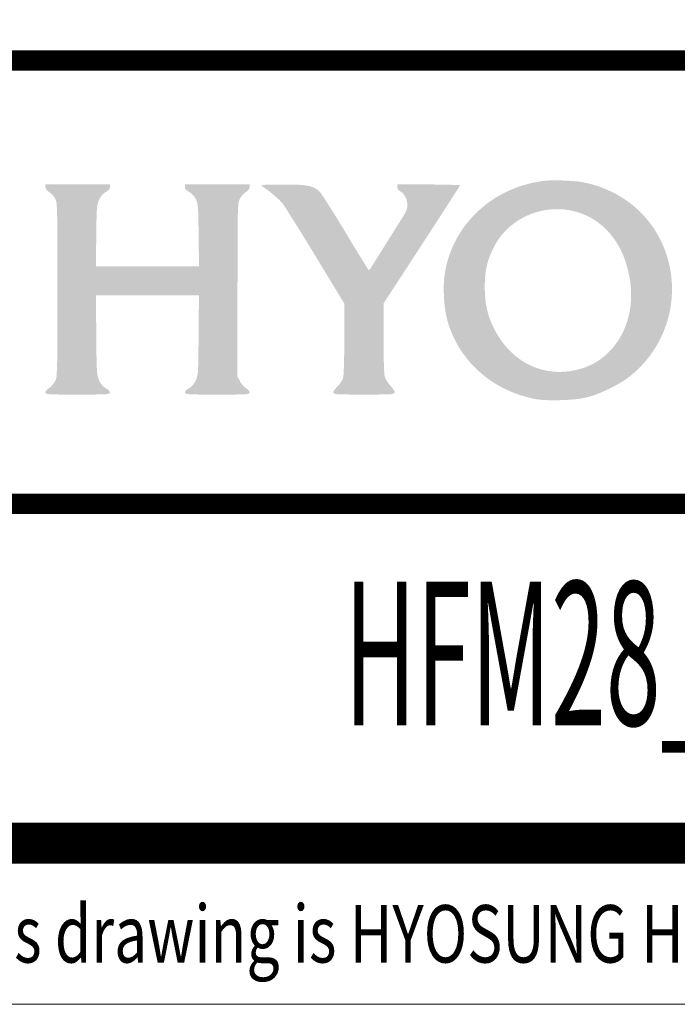
# Model space of a CAD drawing. Units: millimetres. Extents: x 2280 to 4522, y 14 to 3328.
# Drawn here: x 2624 to 2826, y 14 to 316 of the extents above; entities that cross this region are included whole.
import ezdxf
from ezdxf.enums import TextEntityAlignment as Align

# ---------------------------------------------------------------- set-up
doc = ezdxf.new("R2010")
doc.units = ezdxf.units.MM
doc.header["$LTSCALE"] = 90
doc.layers.get('0').update_dxf_attribs({"linetype": 'CONTINUOUS', "lineweight": 30})
doc.layers.add('D', color=7, linetype='CONTINUOUS', lineweight=9)
doc.styles.add('HY견고딕', font='txt')
doc.styles.add('ROMANS', font='romans.shx', dxfattribs={"width": 0.7, "height": 3.5, "bigfont": 'whgtxt.shx'})

# ---------------------------------------------------------------- blocks, each defined once
blk = doc.blocks.new('HS_A4양식_S(297X210MM)')
blk.add_line((18.0000000000002, 18.00000000000068), (196.0000000000001, 18.00000000000068))
at = {"color": 0}
for p, q in [((18, 14.00000000000057), (195.9999999999999, 14.00000000000131)), ((18, 14), (195.9999999999999, 14.00000000000028))]:
    blk.add_line(p, q, dxfattribs=at)
at = {"color": 3, "const_width": 1}
blk.add_lwpolyline([(21.99999999999991, 17.92807144603535), (191.9999999999999, 17.92807144603535), (192, 273.0000000000006), (21.49999999999997, 273.0000000000006)], dxfattribs=at)
at = {"style": 'ROMANS', "width": 0.75}
blk.add_text("The information written in this drawing is HYOSUNG HEAVY INDUSTRIES's property, and may not be disclosed and/or reproduced without the prior official permission of HYOSUNG HEAVY INDUSTRIES Corp.", height=1.4, dxfattribs=at).set_placement((25.5073376602312, 15.01732643448363))
blk = doc.blocks.new('hico_ci')
at = {"true_color": 0x0e4194}
h = blk.add_hatch(color=154, dxfattribs=at)
edge = h.paths.add_edge_path()
edge.add_arc((-87.58889213669869, 67.21039386994674), 115.6573542135317, 327.1048165484382, 327.379148609724)
edge.add_arc((-975.6210822683096, 635.5862093153438), 1170.006555518851, 327.3791455014085, 327.4034389118317)
edge.add_arc((10.06323945754997, 5.298141397494064), 0.03363674859879229, 327.4034434854938, 359.999956419561)
edge.add_arc((10.08695586406088, 5.298141372526757), 0.009920342087866648, 359.9999964333156, 447.9339419372215)
edge.add_arc((8.1752010225552, -47.69314807680414), 53.03568355278372, 87.9338491325548, 88.16463645442393)
edge.add_arc((9.481611089147691, -6.923395607587707), 12.24500540615856, 88.16454350043396, 89.3118246058308)
edge.add_arc((9.337503835981352, -18.91895683877961), 24.24143221381396, 89.31177138105487, 90.00000621573453)
edge.add_line((9.337501206148772, 5.322475375034202), (8.578126206148738, 5.322475375034202))
edge.add_line((8.578126206148738, 5.322475375034216), (8.578126206148738, 5.25822685003422))
edge.add_arc((8.666198882282174, 5.258226829829709), 0.08807267613343815, 179.9999868559348, 200.2438586409471)
edge.add_arc((8.69831167707514, 5.270070055741982), 0.1222997646660304, 200.2439029638572, 216.0719736548398)
edge.add_arc((8.727682244430241, 5.291465640012149), 0.158637090558326, 216.0720310189615, 229.8197973618891)
edge.add_arc((8.790425285179538, 5.365763867678297), 0.2558837655492473, 229.8197694449375, 239.4290538196848)
edge.add_arc((8.530958847521276, 4.926521539180371), 0.2542697950728332, 35.773980360010626, 59.4290939640411, ccw=False)
edge.add_arc((8.3846441228863, 4.821096355150175), 0.43460966330124, 19.939364720869207, 35.77405005855218, ccw=False)
edge.add_arc((8.356329087600102, 4.810824031118727), 0.4647304512079843, 4.612762918081216, 19.939412931985885, ccw=False)
edge.add_arc((8.468191045552942, 4.819849583594632), 0.3525049717728713, -14.242378039020878, 4.612718611072523, ccw=False)
edge.add_arc((8.37886672111813, 4.842523250303046), 0.4446620664386157, 328.1681828404623, 345.7575186850096, ccw=False)
edge.add_arc((-125.627537153641, 88.03314091747795), 158.1735279955739, 327.8878710710293, 328.168161884662, ccw=False)
edge.add_arc((-363.4408394177982, 237.2831641715134), 438.9416461555749, 327.78223336135653, 327.8878867712939, ccw=False)
edge.add_arc((7.874564893326976, 3.292543172559448), 0.04901669569161234, 270.5100142516248, 327.78214302879337, ccw=False)
edge.add_arc((7.874911439092443, 3.253612993188966), 0.01008497392409092, 211.6244722057158, 270.5100004642802, ccw=False)
edge.add_arc((462.6611376262816, 283.3078246804128), 534.1082716524951, 211.5912425901737, 211.6244741420596, ccw=False)
edge.add_arc((49.60484903123921, 29.28092960519082), 49.19058691675746, 211.1883478339968, 211.5912513404664, ccw=False)
edge.add_arc((89.75058026022674, 53.58285426920961), 96.1188649406232, 210.944249107223, 211.1883290356674, ccw=False)
edge.add_arc((-23.94473440569851, -14.58175150186155), 36.44447107999163, 30.94431844343522, 31.63759526091016)
edge.add_arc((-7.928916743040276, -4.714298704185325), 17.63295758118127, 31.63769531155149, 32.8310410223266)
edge.add_arc((-9.367680583845129, -5.642642252222785), 19.34522599837955, 32.83109061856086, 33.7003780165808)
edge.add_arc((6.382520501175406, 4.861586527081016), 0.4135684780636451, 33.70034679136021, 47.50976918376232)
edge.add_arc((6.35941429625359, 4.836362018646184), 0.4477762627282614, 47.50975857406636, 66.4310955419071)
edge.add_arc((6.271751073153951, 4.635410225171825), 0.6670169158575688, 66.43114360342825, 80.4677626110921)
edge.add_arc((6.102158472550343, 3.625459070578245), 1.691108212981185, 80.46774511113301, 88.4389558479287)
edge.add_arc((5.785070374573792, -8.009341366430519), 13.33022871544476, 88.43889006856084, 90.18018989185562)
edge.add_arc((5.834315241008426, -23.67389749204497), 28.99486224672253, 90.1801526105918, 90.71896112843406)
edge.add_arc((5.498262702725754, 3.105442411625233), 2.213413873179214, 90.71892629454378, 94.25677422828905)
edge.add_arc((5.357341162462205, 4.998739249772001), 0.3148797550115914, 94.25673904725257, 105.4967135946727)
edge.add_arc((5.275644857788564, 5.293392175350647), 0.009110834502378819, 105.4966114967839, 238.0067809175427)
edge.add_arc((4.252225556749778, 3.655145908229215), 1.922530410003445, 53.281262030822575, 58.00680649472531, ccw=False)
edge.add_arc((3.278514217656578, 2.34970027732092), 3.551119390420127, 50.29611920957092, 53.28128967502448, ccw=False)
edge.add_arc((3.367779009109483, 2.457206528810275), 3.411384652069549, 47.32926842106173, 50.296107328445714, ccw=False)
edge.add_arc((5.015447560932614, 4.24459976048162), 0.980420600239397, 39.82273817270891, 47.329237615382624, ccw=False)
edge.add_arc((5.0822900594072, 4.300335129029136), 0.8933898533210056, 32.48958094374319, 39.82277055643982, ccw=False)
edge.add_arc((-55.12113784600947, -34.03807164447284), 72.26765808419817, 32.17192166635982, 32.48956926458112, ccw=False)
edge.add_arc((-36.62863076186463, -22.40537547880605), 50.42063452628888, 31.63174257217389, 32.1719261811038, ccw=False)
edge.add_arc((-61.26873061042318, -37.58294216214503), 79.36010672211306, 31.24720576788991, 31.631774679040575, ccw=False)
edge.add_line((6.579174399898761, 3.583650175034208), (7.28437620614875, 2.421387475034209))
edge.add_line((7.28437620614875, 2.421387475034209), (7.28421935302373, 1.572712675034211))
edge.add_arc((-26.29039406896339, 1.57890429528149), 33.57461399289706, 359.3674324155447, 359.98943387076315, ccw=False)
edge.add_arc((-6.209515706452777, 1.357180485688815), 13.49251158161575, 358.13862431789545, 359.36749241990196, ccw=False)
edge.add_arc((-5.06519223850529, 1.319977115114682), 12.34758350970553, 357.10324926653715, 358.1386915486749, ccw=False)
edge.add_arc((6.875745304499446, 0.7157539846580931), 0.3913685987348835, 344.5565989774974, 357.10328448918904, ccw=False)
edge.add_arc((6.965432665634751, 0.6909766429349986), 0.2983216245217534, 333.7316691536306, 344.5566396288096, ccw=False)
edge.add_arc((6.72166906340982, 0.8112843482579137), 0.5701573060091718, 327.0652532396875, 333.73168445078386, ccw=False)
edge.add_arc((6.672450634722168, 0.8431672817903575), 0.6288000819758233, 320.66539376668703, 327.0652725783152, ccw=False)
edge.add_arc((6.728708927377227, 0.7970643240633137), 0.556064408449558, 313.6474247892735, 320.66533855560454, ccw=False)
edge.add_arc((7.50535355754414, -0.01714257729648239), 0.5691510197192278, 133.647408069556, 148.3259636151153)
edge.add_arc((7.052183909207088, 0.2624570773319164), 0.03666750162476553, 148.3259389618278, 253.6268939152288)
edge.add_arc((7.187812768795311, 0.724081801180958), 0.5178042526860861, 253.6268161479213, 269.4911530252744)
edge.add_arc((7.762562769238059, 65.43971550516704), 65.23599013016188, 269.4911602438272, 269.9999459300735)
edge.add_arc((7.76246187787325, 66.32566976228848), 66.12194438726597, 270.0000340786137, 270.5083614008801)
edge.add_arc((8.345128069280747, 0.6569011900988073), 0.4505909241434287, 270.5084270729581, 288.0799916175415)
edge.add_arc((8.472636999600866, 0.2663252159377834), 0.03972827202814812, 288.0800301696663, 390.2105896667334)
edge.add_arc((7.866984011619934, -0.08632322706134232), 0.7405681012330404, 30.2105971818557, 42.66885251523486)
edge.add_arc((8.88747008343887, 0.8543285775446776), 0.6473143290490169, 216.4891175845401, 222.6689172848921, ccw=False)
edge.add_arc((9.082377253938319, 0.9984956657473418), 0.8897456686747677, 211.6204300748815, 216.4891512352539, ccw=False)
edge.add_arc((9.017810397560368, 0.9587427535013688), 0.8139223676766171, 206.6459126673218, 211.6204676047614, ccw=False)
edge.add_arc((8.537487405576371, 0.7177332187452947), 0.2765251472969634, 195.5184111570572, 206.6458959067241, ccw=False)
edge.add_arc((8.622706996762076, 0.7413959632433063), 0.3649689384809635, 182.7461762309144, 195.5183759813155, ccw=False)
edge.add_arc((22.51442657138034, 1.407729290481242), 14.27266007837977, 181.8369932019523, 182.7461578620843, ccw=False)
edge.add_arc((22.24609573247881, 1.399143716806435), 14.0041919224401, 180.6627529541779, 181.8370769737105, ccw=False)
edge.add_arc((39.00217691040842, 1.592994806739142), 30.76139439439919, 180.0107681297366, 180.6627923414326, ccw=False)
edge.add_line((8.240783059273724, 1.587213531284235), (8.240626206148761, 2.422264215659226))
edge.add_line((8.240626206148761, 2.422264215659212), (9.168751206148727, 3.848035806284216))
edge.add_arc((-178.2051710669145, 125.8217303322709), 223.5767628898644, 326.9373177716921, 327.1048506011462)
h = blk.add_hatch(color=154, dxfattribs=at)
edge = h.paths.add_edge_path()
edge.add_arc((9.187206241704985, 4.474995863492239), 4.498239501168128, 175.2537226692827, 178.5498361790088, ccw=False)
edge.add_arc((5.042671590962271, 4.819109166834593), 0.3394438297334494, 153.4349841819123, 175.2537514333179, ccw=False)
edge.add_arc((5.071663409174676, 4.80461320228045), 0.3718576926876159, 144.9618109578997, 153.4349734583033, ccw=False)
edge.add_arc((5.256509309624079, 4.674998314432045), 0.5976186859187361, 139.0231175462949, 144.9617560923459, ccw=False)
edge.add_arc((5.236532895520156, 4.69234900617333), 0.5711592145661168, 133.0052057162648, 139.0230876761897, ccw=False)
edge.add_arc((5.018875177344938, 4.925716310526852), 0.2520429645533461, 121.9132370704495, 133.0052818469795, ccw=False)
edge.add_arc((4.715230563155529, 5.413290726485641), 0.3223513797988501, 301.9132309446089, 310.3303197891168)
edge.add_arc((4.797640705980484, 5.316219868010194), 0.1950164544817469, 310.3303833331533, 322.5946277058486)
edge.add_arc((4.839218605550741, 5.284425070712089), 0.1426749712404812, 322.5946005615776, 337.0483214169311)
edge.add_arc((4.895502404485939, 5.260590102719391), 0.08155237540408382, 337.0482654015563, 359.0191881501167)
edge.add_line((4.977042831148736, 5.259194125034213), (4.978126206148744, 5.322475375034216))
edge.add_line((4.978126206148744, 5.322475375034216), (3.403126206148727, 5.322475375034216))
edge.add_line((3.403126206148727, 5.322475375034216), (3.403126206148727, 5.258558612534216))
edge.add_arc((3.489054609459487, 5.258558602177899), 0.08592840331076053, 179.9999930945587, 201.896430197849)
edge.add_arc((3.508759805562704, 5.266478623680712), 0.1071656699444701, 201.8964349379639, 220.4517036111342)
edge.add_arc((3.555216204034849, 5.306088389450778), 0.1682158992917882, 220.4516852156523, 234.7702635664025)
edge.add_arc((3.714921506619845, 5.532236513483255), 0.4450710196654485, 234.7703152045882, 241.6959536183637)
edge.add_arc((3.370559277503048, 4.892793994589184), 0.2812017113468315, 50.86006920147929, 61.69601591759522, ccw=False)
edge.add_arc((3.230406123309649, 4.720580746704243), 0.503238441140414, 43.851556820799374, 50.86008287560321, ccw=False)
edge.add_arc((3.214684643927228, 4.705477243713844), 0.5250393749862967, 36.958888156783416, 43.85155418618689, ccw=False)
edge.add_arc((3.334909242005239, 4.795937387483264), 0.3745834292956964, 28.081160592727713, 36.95893840601258, ccw=False)
edge.add_arc((3.328178829164273, 4.79234638166642), 0.3822119140581335, 13.225971721686392, 28.08117957276511, ccw=False)
edge.add_arc((2.934479721115963, 4.699816870763314), 0.7866382955739778, 4.568339894188625, 13.225966081551292, ccw=False)
edge.add_arc((0.4831151305145909, 4.503949018237449), 3.245815509950178, 1.0691973059704196, 4.568322420985396, ccw=False)
edge.add_arc((-73.17354544890884, 3.129353473349468), 76.91530146325515, 0.7171187235201728, 1.0691437160049873, ccw=False)
edge.add_line((3.735731612398723, 4.092006625034216), (3.745324178023736, 3.325600375034213))
edge.add_line((3.745324178023736, 3.325600375034213), (1.233419284273708, 3.325600375034213))
edge.add_line((1.233419284273708, 3.325600375034213), (1.242491481148733, 4.077944125034207))
edge.add_arc((75.90618228072583, 3.177563421383283), 74.66911951554243, 178.9492778471202, 179.3090950468247, ccw=False)
edge.add_arc((4.282964990864201, 4.491173809992091), 3.033857059099433, 175.2773226468395, 178.9492095330713, ccw=False)
edge.add_arc((2.013039278544909, 4.678699385533207), 0.7561984848333905, 166.2161886248321, 175.2772610728294, ccw=False)
edge.add_arc((1.759362372076708, 4.740932551854101), 0.4949994422134496, 153.7689169121626, 166.2162039020276, ccw=False)
edge.add_arc((1.800189139239734, 4.720816306101909), 0.5405130474314183, 146.6203152238009, 153.7689675831356, ccw=False)
edge.add_arc((1.723748335325155, 4.771181025968176), 0.4489717916486352, 138.4044318073887, 146.6203338569659, ccw=False)
edge.add_arc((1.681835766206717, 4.808387644888256), 0.3929272027817155, 129.6235305108242, 138.4045076812389, ccw=False)
edge.add_arc((1.609824533388434, 4.895361977600345), 0.2800106309129096, 118.30405277692299, 129.6235900095008, ccw=False)
edge.add_arc((1.282102172046677, 5.503905982342317), 0.411167892936678, 298.3040095837438, 305.557753168687)
edge.add_arc((1.425983022421036, 5.302621709935735), 0.1637470825292852, 305.5578003203777, 319.9850413397115)
edge.add_arc((1.469426584904454, 5.26614899984898), 0.1070231748508289, 319.985000569702, 338.3915837106468)
edge.add_arc((1.488589579857035, 5.258558508530541), 0.08641162629175485, 338.3916259662098, 360.0000689603048)
edge.add_line((1.575001206148727, 5.258558612534216), (1.575001206148727, 5.322475375034216))
edge.add_line((1.575001206148727, 5.322475375034216), (1.206148738219781e-06, 5.322475375034216))
edge.add_line((1.206148738219781e-06, 5.322475375034216), (0.001084581148745656, 5.259194125034213))
edge.add_arc((0.082479051802693, 5.260587643541271), 0.08140639868502848, 180.9808397163434, 202.8761413317683)
edge.add_arc((0.1423707861414982, 5.285857737444275), 0.1464109945837339, 202.8762204470773, 216.9861301798927)
edge.add_arc((0.1828571035281357, 5.316350986147711), 0.1970961019824657, 216.9861263263339, 229.0769113661756)
edge.add_arc((0.2567737485896942, 5.401612771392394), 0.3099377717689635, 229.0768540884552, 237.6900818440591)
edge.add_arc((-0.07093909109062224, 4.883421070461083), 0.3031840303270175, 48.650506051959894, 57.69006886427968, ccw=False)
edge.add_arc((-0.2908639050203305, 4.633520156915012), 0.6360764909997402, 43.45704618637882, 48.65059236674932, ccw=False)
edge.add_arc((-0.3005782787821545, 4.62431513076794), 0.6494593742435518, 38.29306624160358, 43.457062893171496, ccw=False)
edge.add_arc((-0.07746318547236797, 4.800477359561668), 0.3651822634589424, 30.346072502035383, 38.29301911529478, ccw=False)
edge.add_arc((0.004452605858347169, 4.848433362575278), 0.2702613748497263, 4.939850417253922, 30.346095271918898, ccw=False)
edge.add_arc((-3.871390973780052, 4.513435301850194), 4.160555342471186, 1.4857082299291733, 4.9399237902986215, ccw=False)
edge.add_arc((-19.0457361730914, 4.119839736796095), 19.34000426845374, 0.08825274715462683, 1.4857940784032735, ccw=False)
edge.add_arc((-900.0484495360081, 2.762499201446857), 900.3437632423573, 3.8257286519183253e-05, 0.08827375337710919, ccw=False)
edge.add_arc((-783.1345653051247, 2.763213324245754), 783.4298790112815, 359.9019013709751, 359.999991739512, ccw=False)
edge.add_arc((-22.00426329788951, 1.46004324254308), 22.2984613928216, 358.6217082638505, 359.9019118458351, ccw=False)
edge.add_arc((-5.28173699924713, 1.05769293459494), 5.571095444200401, 355.8244394385408, 358.6217096645656, ccw=False)
edge.add_arc((-0.0486603602513469, 0.675643774356459), 0.324091282734368, 333.59583388099725, 355.82446818877577, ccw=False)
edge.add_arc((-0.06711660006649822, 0.6848072708787925), 0.3446971667635955, 324.71278282674115, 333.59582394142444, ccw=False)
edge.add_arc((-0.2793308621381811, 0.8349926613728513), 0.6046789825592855, 318.8810723033326, 324.71275289466405, ccw=False)
edge.add_arc((-0.2696616184250615, 0.8265514293682088), 0.5918435366558339, 313.0127890666265, 318.8811150701176, ccw=False)
edge.add_arc((-0.06146021859018447, 0.6033825489550821), 0.286635129042212, 302.9192345195131, 313.0128034544713, ccw=False)
edge.add_arc((0.2739643268929228, 0.0852757114656697), 0.3305717412744084, 122.9191504773445, 130.6857129611274)
edge.add_arc((0.2418668742776333, 0.1226110453020794), 0.2813358436280508, 130.6856831070009, 139.4506409552877)
edge.add_arc((0.1942187074765798, 0.1633775980702978), 0.2186281118552285, 139.4506670761514, 148.9908588826204)
edge.add_arc((0.04574302144092712, 0.2526230686338522), 0.04539479127323905, 148.9908961198134, 179.5947700260125)
edge.add_arc((0.02971784233687913, 0.2527363711246977), 0.02936921163414629, 179.5946938713614, 258.3746153831533)
edge.add_arc((0.1624848353998516, 0.8980770354915961), 0.6882255294550204, 258.3746488449025, 266.4220843892311)
edge.add_arc((0.3222814126168032, 3.453747093226326), 3.248886457826702, 266.4221478909752, 269.7203236218828)
edge.add_arc((0.7875283573369529, 98.78581201744271), 98.58208664241224, 269.7203809544621, 269.9999842197649)
edge.add_arc((0.7874523699088058, 100.8464148642967), 100.6426894892743, 270.0000278024211, 270.2755057776488)
edge.add_arc((1.256101978819146, 3.383122773588099), 3.178270660585631, 270.2755883282429, 273.6223406695814)
edge.add_arc((1.416039785487015, 0.8566948252136513), 0.6467852704781617, 273.6223929170538, 282.0653444305648)
edge.add_arc((1.544954992237052, 0.2535796344224082), 0.0300462139116547, 282.0652958080877, 360.0000059339637)
edge.add_arc((1.531879575042382, 0.2535796530095666), 0.04312163110634792, 359.9999794378645, 392.3774988077429)
edge.add_arc((1.417932497964927, 0.1813295269256798), 0.1780438942567621, 32.37746296522032, 43.66979372378722)
edge.add_arc((1.371248229628833, 0.1367642033499408), 0.2425844936921916, 43.66978207044835, 53.61489526208166)
edge.add_arc((1.32534795801169, 0.07447313980362935), 0.3199602749948969, 53.6148476587878, 61.69593142636136)
edge.add_arc((1.60982453338849, 0.6027137724681069), 0.2800106309129513, 230.3764099904914, 241.6959472230689, ccw=False)
edge.add_arc((1.681835766206717, 0.6896881051801813), 0.3929272027817154, 221.5954923187611, 230.3764694891758, ccw=False)
edge.add_arc((1.72374833532507, 0.7268947241002621), 0.4489717916485712, 213.3796661430414, 221.5955681926185, ccw=False)
edge.add_arc((1.800189139239734, 0.7772594439665141), 0.5405130474314177, 206.2310324168643, 213.3796847761991, ccw=False)
edge.add_arc((1.729733385805815, 0.7425437349124877), 0.4619688328321589, 192.0099621484317, 206.2310582069813, ccw=False)
edge.add_arc((2.213791155062751, 0.8455212676515629), 0.9568590188603565, 183.7610948827286, 192.0099567370851, ccw=False)
edge.add_arc((5.780207194946257, 1.079969930258855), 4.530972831393011, 180.7658398194206, 183.7610926255462, ccw=False)
edge.add_arc((151.083783855358, 3.022253563105366), 149.8475302363169, 180.5265644720688, 180.7658315603869, ccw=False)
edge.add_line((1.242581734273784, 1.645131625034253), (1.233599734273724, 2.622475375034213))
edge.add_line((1.233599734273724, 2.622475375034213), (3.74394793739873, 2.622475375034213))
edge.add_line((3.74394793739873, 2.622475375034213), (3.735255821773706, 1.64513162503421))
edge.add_arc((-146.3066071123479, 2.979464021770667), 150.047795970773, 359.2514402986514, 359.4904782041009, ccw=False)
edge.add_arc((-0.7960221241915804, 1.078284990595407), 4.524791516824053, 356.253890915286, 359.25143516085666, ccw=False)
edge.add_arc((2.766690528925693, 0.8450158720550291), 0.9544503664091994, 347.98989706668414, 356.25386538423106, ccw=False)
edge.add_arc((3.248412297913632, 0.7425341993875918), 0.4619482283940666, 333.76900104508525, 347.9898688018067, ccw=False)
edge.add_arc((3.17793827305772, 0.7772594439665141), 0.5405130474314176, 326.62031522380096, 333.7689675831358, ccw=False)
edge.add_arc((3.254379076972384, 0.7268947241002621), 0.4489717916485708, 318.4044318073815, 326.6203338569586, ccw=False)
edge.add_arc((3.296291646090737, 0.6896881051801813), 0.3929272027817167, 309.623530510824, 318.40450768123867, ccw=False)
edge.add_arc((3.368302878908992, 0.6027137724679505), 0.2800106309128179, 298.30405277694587, 309.6235900095239, ccw=False)
edge.add_arc((3.652779454285763, 0.07447313980348724), 0.3199602749950114, 118.3040685736217, 126.3851523411967)
edge.add_arc((3.606879182668621, 0.1367642033499408), 0.2425844936921915, 126.3851047379184, 136.3302179295517)
edge.add_arc((3.560194914332527, 0.1813295269256656), 0.178043894256764, 136.3302062762122, 147.6225370347786)
edge.add_arc((3.446247837255072, 0.2535796530095666), 0.04312163110634373, 147.6225011922566, 180.000020562136)
edge.add_arc((3.433172420060401, 0.2535796344224082), 0.03004621391167477, 179.9999940660439, 257.9347041919114)
edge.add_arc((3.562087626810467, 0.8566948252136513), 0.6467852704781616, 257.9346555694326, 266.3776070829437)
edge.add_arc((3.722025433478279, 3.383122773588639), 3.178270660586161, 266.3776593304197, 269.7244116717577)
edge.add_arc((4.190675042392286, 100.8464148642849), 100.6426894892625, 269.7244942223491, 269.9999721975768)
edge.add_arc((4.19056098669833, 102.0059297363301), 101.8022043613168, 270.000036706467, 270.2732228537978)
edge.add_arc((4.661037702820863, 3.345250955196079), 3.140403820813704, 270.2732949301528, 273.6463976657705)
edge.add_arc((4.821023897840803, 0.8347796219481864), 0.6248398884805046, 273.6464328660275, 282.3152729875675)
edge.add_arc((4.94783585105634, 0.2539114129939861), 0.03029035509240759, 282.3152856719681, 359.9999754859487)
edge.add_arc((4.931431382099532, 0.2539114281091912), 0.04669482404921999, 359.9999655512809, 389.2094460512672)
edge.add_arc((4.82060837233476, 0.1919507527718736), 0.1736627915905287, 29.20939099351878, 40.20563086756618)
edge.add_arc((4.783691920476514, 0.1607477402299224), 0.2219996554678509, 40.20562544638967, 50.19099865315788)
edge.add_arc((4.768155787580667, 0.1421062904107089), 0.2462664038423687, 50.19105223419552, 59.42900102047238)
edge.add_arc((5.00363391042842, 0.5407385548956825), 0.2167213158957753, 227.217793682128, 239.4290190305187, ccw=False)
edge.add_arc((5.249289820764062, 0.8061878556978428), 0.5783981849089577, 221.3492207736012, 227.2177758099752, ccw=False)
edge.add_arc((5.28529440245066, 0.8378734943886741), 0.6263597278540328, 215.6086967400149, 221.3492205788957, ccw=False)
edge.add_arc((5.133687751237858, 0.7292989365900553), 0.4398844981501318, 208.1271467363041, 215.6086919196131, ccw=False)
edge.add_line((4.74575202802373, 0.5219242844092093), (4.682813706148721, 0.6396628750342046))
edge.add_line((4.682813706148721, 0.6396628750342188), (4.682813706148636, 2.749037875034318))
edge.add_arc((835.1131370185794, 2.749771049201115), 830.4303233127545, 179.9063146955063, 180.0000505855629, ccw=False)
edge.add_arc((25.01140486195595, 4.074389449233109), 20.32750819786675, 178.5498128154432, 179.9063318496599, ccw=False)
h = blk.add_hatch(color=154, dxfattribs=at)
edge = h.paths.add_edge_path()
edge.add_arc((11.68919191191969, 2.538343205864436), 1.965765927080678, 187.2894835030015, 194.5072811928714)
edge.add_arc((12.2660136002329, 2.68759712545301), 2.561584685278885, 194.5072699262425, 211.1343780194059)
edge.add_arc((12.33193142044212, 2.727411402982582), 2.638593358204431, 211.1343063245497, 227.3961501525145)
edge.add_arc((12.39077391693854, 2.791393139484924), 2.725519200160242, 227.396144906125, 243.3761176964152)
edge.add_arc((12.47858414191199, 2.966573659689544), 2.921475445915393, 243.3762052570861, 258.5454178779332)
edge.add_arc((12.25548099169282, 1.865535318699628), 1.798060810105342, 258.5455157035683, 267.7626426167035)
edge.add_arc((12.39707128768441, 5.48965936480019), 5.424949685359572, 267.7626533380533, 271.8086900758062)
edge.add_arc((12.39714799714449, 5.487347908822073), 5.422636959854104, 271.8086508097766, 275.8526255419379)
edge.add_arc((12.76951933404519, 1.854596479325295), 1.770850635183754, 275.8526732157882, 285.1663574160452)
edge.add_arc((12.68579322948068, 2.163462045791235), 2.090863132942609, 285.1664606073626, 291.9979895865242)
edge.add_arc((11.88375951074914, 4.148757677798571), 4.232044309873992, 291.9980303602974, 296.0291748207384)
edge.add_arc((11.8953527023329, 4.125010831351645), 4.205618663335664, 296.0292224569466, 300.0651782722474)
edge.add_arc((13.0211886708172, 2.180116209936116), 1.958371076543978, 300.0652126386263, 307.2129491570039)
edge.add_arc((12.60298579963501, 2.730816311242165), 2.649865286961164, 307.2129929084344, 321.4633113674406)
edge.add_arc((12.55214108457989, 2.771312353273785), 2.714866167484631, 321.4633254862762, 335.4570189951541)
edge.add_arc((12.54025299389133, 2.776741611822786), 2.727935350631395, 335.4570042895629, 349.4153063551598)
edge.add_arc((12.56243411208112, 2.772596560077034), 2.70537025683335, 349.4153084606654, 363.4608321026616)
edge.add_arc((12.55539298521609, 2.772171604026838), 2.712424195763331, 3.460813831792296, 21.82344865292583)
edge.add_arc((12.69353961127501, 2.8274904571131), 2.563613356788706, 21.8234786956147, 40.97970416400582)
edge.add_arc((12.6763417641564, 2.812548629808475), 2.586395458200169, 40.97974863379949, 60.04220559561634)
edge.add_arc((12.5682015241656, 2.624921177873176), 2.802955778252767, 60.04224661876668, 77.98924148490866)
edge.add_arc((12.76698895917229, 3.559273059424314), 1.847691478243744, 77.98928495001745, 84.92408230861547)
edge.add_arc((12.41594903514419, -0.3928076015475597), 5.81533190790588, 84.92407827458382, 87.8748770375062)
edge.add_arc((12.41587516820698, -0.3948385649667756), 5.817364213615624, 87.8748917700453, 90.82752369380134)
edge.add_arc((12.35898362394613, 3.543982155733403), 1.87813264925904, 90.8275496515172, 97.68541118779471)
edge.add_arc((12.50000217084153, 2.498990270799283), 2.932596622159962, 97.68543121261783, 115.3037019253431)
edge.add_arc((12.42504406724476, 2.657544984759511), 2.757216136909978, 115.3037564079968, 133.7558804179542)
edge.add_arc((12.36598733776071, 2.719229187338541), 2.671819192405485, 133.7559606811701, 152.5295614758335)
edge.add_arc((12.30379515834289, 2.751564056279648), 2.601723465502769, 152.5295701082027, 171.6812438555395)
edge.add_arc((11.75079872226166, 2.832420689618715), 2.042847044932155, 171.6811963835469, 178.7094137085831)
edge.add_arc((13.66132696950058, 2.789382430881972), 3.953859989735534, 178.7094663218426, 182.9972113084133)
edge.add_arc((13.64521779882244, 2.788546432379022), 3.937729142960169, 182.997319722999, 187.2894176632888)
edge = h.paths.add_edge_path(flags=16)
edge.add_arc((12.43454166001834, 2.94986987967664), 1.722679258958263, 167.6028225002973, 175.2876595505345, ccw=False)
edge.add_arc((12.34351379692515, 2.969881443842425), 1.629477678749483, 159.6660333993345, 167.6029080598833, ccw=False)
edge.add_arc((13.32730393623007, 2.605303356162651), 2.678648885087997, 154.196473116792, 159.6660354923936, ccw=False)
edge.add_arc((12.37288713534366, 3.066757485989228), 1.618530333347016, 132.6447728647698, 154.1964265783206, ccw=False)
edge.add_arc((12.45933487403192, 2.972894146620803), 1.746137300247647, 112.28517211592961, 132.6447851165569, ccw=False)
edge.add_arc((12.47029381202617, 2.946159298904831), 1.775031078125534, 92.10890726691781, 112.2852396066684, ccw=False)
edge.add_arc((12.46824060483362, 3.001901121937323), 1.719251453759407, 71.443714094842, 92.10888828588702, ccw=False)
edge.add_arc((12.4972358374809, 3.088284152688189), 1.628132018335549, 52.83166924084031, 71.44363011939481, ccw=False)
edge.add_arc((12.40506498923014, 2.966717600473032), 1.780689849601566, 35.42864611199792, 52.83160064103822, ccw=False)
edge.add_arc((12.19004330619771, 2.813748873186071), 2.044571936339573, 19.300637357654125, 35.428621339692825, ccw=False)
edge.add_arc((11.49144959248736, 2.569094329895151), 2.784767195974786, 6.506995906487589, 19.300671919105184, ccw=False)
edge.add_arc((12.02197803005953, 2.629605598560161), 2.25079899775696, -10.358093236890397, 6.507006827108285, ccw=False)
edge.add_arc((12.3189969221811, 2.57531883060318), 1.948859806116598, 330.85322717738404, 349.64185270600444, ccw=False)
edge.add_arc((12.4797538450747, 2.485672308726933), 1.764796536721063, 311.00800257837096, 330.8531818324648, ccw=False)
edge.add_arc((12.61813730835775, 2.326523565679054), 1.553897733209628, 289.17587637404074, 311.0080431697409, ccw=False)
edge.add_arc((12.51907279004075, 2.611383135112632), 1.855491421948564, 270.78068982063064, 289.17588751656626, ccw=False)
edge.add_arc((12.52189537146756, 2.404211824798011), 1.648300884560428, 250.67760092073502, 270.7807047072632, ccw=False)
edge.add_arc((12.53142804544882, 2.431402003501034), 1.677113688832597, 230.7699054796019, 250.6776372239779, ccw=False)
edge.add_arc((12.71898328438812, 2.661120955414404), 1.973673572366691, 213.1500393052647, 230.7699048368879, ccw=False)
edge.add_arc((13.17975190260552, 2.96206404577373), 2.524013888141321, 205.5533027939238, 213.1500023820812, ccw=False)
edge.add_arc((12.6335551178762, 2.700914492956613), 1.918596662935977, 196.222376417476, 205.5532209277916, ccw=False)
edge.add_arc((12.68404558733425, 2.715603976045131), 1.97118058081028, 187.0303983586766, 196.2223557713998, ccw=False)
edge.add_arc((13.52525853942973, 2.819348508231229), 2.818766658281611, 179.9999620543503, 187.030469055241, ccw=False)
edge.add_arc((14.01780235377998, 2.819352797778606), 3.311310472632135, 175.2875553569434, 180.0000419208737, ccw=False)
blk = doc.blocks.new('HYOSUNG_TITLE_A4')
at = {"color": 3}
for p, q in [((-170, 19), (-85.00000000000014, 19)), ((-155, 8.19702110853575), (-85.00000000000014, 8.19702110853575))]:
    blk.add_line(p, q, dxfattribs=at)
blk.add_line((-170, 0), (0, 0))
at = {"color": 3, "const_width": 0.5}
for points in [[(-85.00000000000014, 18.99999999999957), (-170, 19)], [(-85.00000000000014, 8.197021108535324), (-155, 8.197021108535694)]]:
    blk.add_lwpolyline(points, dxfattribs=at)
blk.add_blockref('hico_ci', (-146.0466095266641, 10.65474165895822))
for tag, height, style, width, p in [('GEN-TITLE-DES1{20}', 3.4, 'HY견고딕', 0.9, (-40.12195512001956, 40.23156919876124)), ('GEN-TITLE-DES2{24.5}', 2.5, 'ROMANS', 0.8, (-40.24577003001945, 36.36750108462855)), ('GEN-TITLE-NR{12.3}', 4, 'HY견고딕', 0.9, (-52.35236835450229, 27.93472779195201)), ('GEN-TITLE-DAT{7.1}', 2, 'ROMANS', 0.7, (-7.813813360791329, 21.46618360339403)), ('GEN-TITLE-REV{22.6}', 3, 'ROMANS', 0.7, (-4.610111477596121, 15.46031826081006))]:
    blk.add_attdef(tag, text='', height=height, dxfattribs=dict(style=style, width=width)).set_placement(p, align=Align.CENTER)
at = {"style": 'ROMANS', "width": 0.7}
for tag, height, p in [('GEN-TITLE-PLOT{5}', 1.8, (-160.0000000000002, 41.49999999999978)), ('GEN-TITLE-CHKM{2.5}', 2, (-167.5000000000001, 34.49999999999955)), ('GEN-TITLE-ISSD{5}', 1.8, (-160.0000000000002, 34.49999999999955)), ('GEN-TITLE-ITEM{12.7}', 3.5, (-120.0000000000001, 4.097021108535543)), ('GEN-TITLE-REF{12.7}', 3.5, (-39.42085257198779, 4.099999999999817)), ('GEN-TITLE-GRADE{22.6}', 3, (-4.664079815914306, 4.087387457092177))]:
    blk.add_attdef(tag, text='', height=height, dxfattribs=at).set_placement(p, align=Align.MIDDLE)
for tag, height, p in [('GEN-TITLE-CTRN{2.5}', 2, (-167.5000000000002, 41.49999999999978)), ('GEN-TITLE-POSI{22.6}', 2, (-8.07757402690612, 32.460909128455)), ('GEN-TITLE-APPM{2.5}', 2, (-167.5000000000001, 27.49999999999955)), ('GEN-TITLE-FSCM{20.7}', 1.8, (-12.77559254485186, 11.14676420777361))]:
    blk.add_attdef(tag, text='', height=height, dxfattribs=at).set_placement(p, align=Align.MIDDLE_CENTER)
for tag, p in [('GEN-TITLE-MAT2{35}', (-153.1717460559241, 41.4999999999998)), ('GEN-TITLE-MAT1{35}', (-153.1717460559242, 34.4999999999996)), ('GEN-TITLE-DACT{35}', (-153.1717460559241, 27.4999999999996))]:
    blk.add_attdef(tag, text='', height=2, dxfattribs=at).set_placement(p, align=Align.MIDDLE_LEFT)
at = {"style": 'ROMANS'}
blk.add_attdef('GEN-TITLE-SCA{12.7}', text='', height=2, dxfattribs=at).set_placement((-7.660747715843428, 26.68345472464819), align=Align.CENTER)

msp = doc.modelspace()

# ---------------------------------------------------------------- block references
at = {"layer": 'D', "lineweight": 0, "xscale": 12.6, "yscale": 12.6, "zscale": 12.6}
msp.add_blockref('HS_A4양식_S(297X210MM)', (2052.814620239406, -162.4), dxfattribs=at)
at = {"layer": 'D', "lineweight": 0}
ref = msp.add_blockref('HYOSUNG_TITLE_A4', (4472.014620239404, 64.40000000000859), dxfattribs=dict(at, xscale=12.6, yscale=12.6, zscale=12.6))
ref.add_attrib('GEN-TITLE-ITEM{12.7}', 'HFM28_132M(7.5kW)_60:1_Ntype', dxfattribs={"layer": '0', "height": 44.1, "style": 'ROMANS', "width": 0.5041587901701321}).set_placement((2960.014620239403, 116.0224659675564), align=Align.MIDDLE)

doc.saveas('drawing.dxf')
